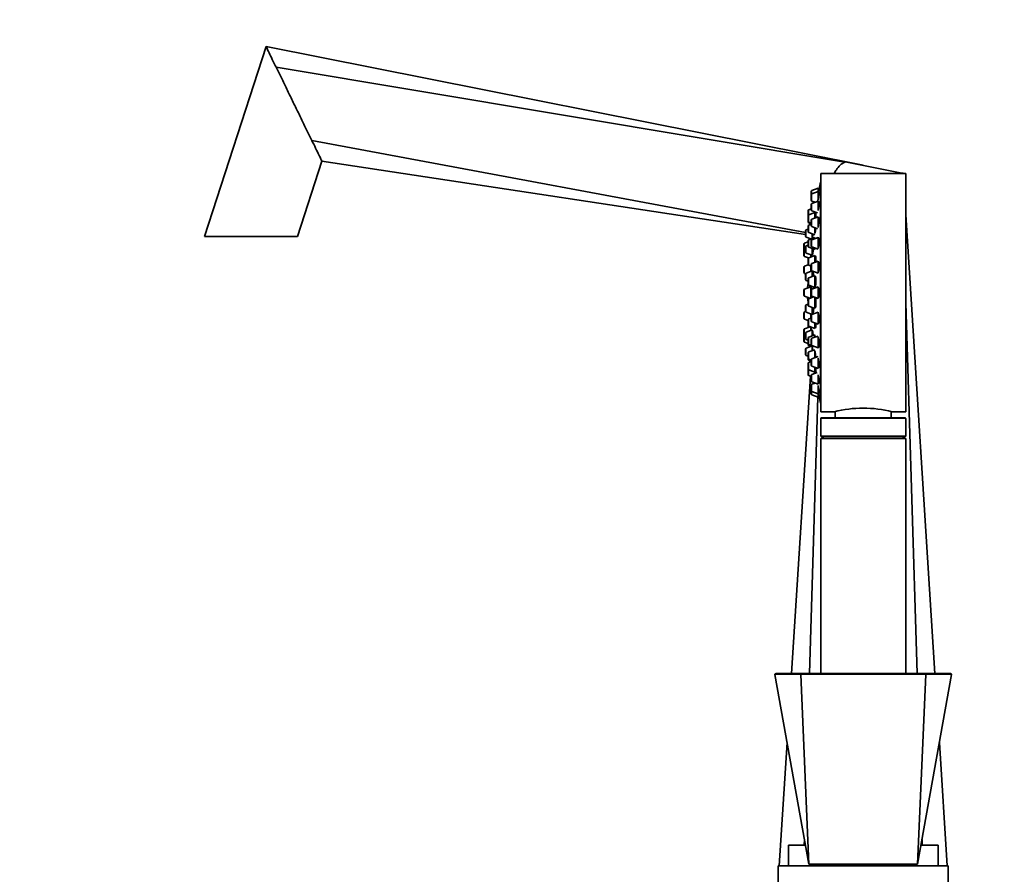
# Model space of a CAD drawing. Units: millimetres. Extents: x 0 to 1462, y 0 to 2741.
# Drawn here: x 0 to 289, y 2113 to 2364 of the extents above; entities that cross this region are included whole.
import ezdxf
from ezdxf import colors
from ezdxf.entities.mleader import LeaderData, LeaderLine
from ezdxf.math import Vec2, Vec3

# ---------------------------------------------------------------- set-up
doc = ezdxf.new("R2010")
doc.units = ezdxf.units.MM
doc.layers.add('DV7_Défaut', color=7, linetype='Continuous')
doc.layers.add('Défaut', color=7, linetype='Continuous')

# ---------------------------------------------------------------- blocks, each defined once
blk = doc.blocks.new('_DOT')
at = {"color": 0}
blk.add_line((0, 0), (-1, 0), dxfattribs=at)
at = {"color": 0, "const_width": 0.333}
blk.add_lwpolyline([(-0.1665, 0, 1), (0.1665, 0, 1)], format="xyb", close=True, dxfattribs=at)
blk = doc.blocks.new('SE6')
at = {"layer": 'DV7_Défaut', "color": 7, "linetype": 'Continuous', "lineweight": 35}
for p, q in [((72.42, 2355.84), (54.28, 2300.01)), ((247.95, 2321.01), (72.42, 2355.84)), ((242.58, 2321.91), (75.35, 2349.83)), ((230.98, 2301.18), (85.9, 2328.21)), ((81.62, 2300.01), (88.83, 2322.2)), ((230.98, 2300.59), (88.83, 2322.2)), ((236.56, 2323.21), (236.74, 2323.17)), ((236.74, 2323.17), (259.3, 2318.69)), ((236.74, 2322.89), (236.74, 2323.17)), ((242.58, 2321.91), (236.74, 2322.89)), ((247.95, 2321.01), (245.75, 2321.38)), ((235.45, 2248.51), (235.45, 2318.51)), ((260.45, 2318.51), (235.45, 2318.51)), ((247.95, 2321.01), (247.95, 2320.94)), ((259.3, 2318.51), (259.3, 2318.69)), ((259.3, 2318.69), (259.68, 2318.61)), ((259.68, 2318.51), (259.68, 2318.61)), ((260.45, 2248.51), (260.45, 2318.51)), ((235.35, 2251.01), (235.35, 2316.01)), ((235.45, 2316.01), (235.35, 2316.01)), ((232.66, 2313.31), (232.66, 2312.32)), ((234.66, 2314.26), (232.86, 2313.59)), ((234.66, 2313.27), (232.86, 2312.6)), ((234.66, 2314.26), (234.66, 2313.27)), ((234.98, 2314.11), (234.66, 2314.11)), ((234.66, 2313.27), (234.66, 2310.86)), ((234.97, 2313.12), (234.66, 2313.12)), ((232.66, 2312.32), (232.66, 2310.73)), ((232.86, 2310.45), (233.86, 2310.08)), ((234.66, 2310.38), (232.86, 2309.7)), ((234.66, 2310.38), (234.66, 2307.64)), ((234.95, 2310.23), (234.66, 2310.23)), ((231.72, 2307.63), (231.72, 2306.09)), ((232.66, 2308.19), (231.92, 2307.91)), ((233.72, 2307.05), (231.92, 2306.37)), ((232.66, 2309.42), (232.66, 2307.84)), ((232.86, 2307.55), (234.49, 2306.94)), ((233.72, 2307.23), (233.72, 2307.05)), ((233.72, 2307.05), (233.72, 2305.42)), ((234.02, 2306.8), (233.72, 2306.8)), ((231.72, 2306.09), (231.72, 2304.51)), ((231.72, 2304.51), (231.72, 2304.35)), ((231.92, 2304.23), (232.66, 2303.95)), ((231.92, 2304.07), (232.66, 2303.79)), ((232.66, 2304.81), (232.66, 2303.23)), ((234.66, 2305.77), (232.86, 2305.09)), ((234.66, 2305.77), (234.66, 2302.72)), ((234.91, 2305.62), (234.66, 2305.62)), ((269.04, 2171.51), (260.45, 2306.44)), ((230.98, 2301.69), (230.98, 2300.11)), ((231.72, 2302.18), (231.17, 2301.97)), ((231.72, 2303.07), (231.72, 2301.49)), ((232.66, 2303.63), (231.92, 2303.35)), ((231.92, 2301.21), (233.72, 2300.53)), ((232.86, 2302.95), (234.53, 2302.32)), ((233.72, 2302.62), (233.72, 2300.86)), ((54.28, 2300.01), (81.62, 2300.01)), ((231.72, 2298.47), (230.71, 2298.09)), ((231.17, 2299.83), (232.58, 2299.3)), ((231.72, 2298.77), (231.72, 2297.19)), ((233.72, 2299.73), (231.92, 2299.05)), ((232.66, 2298.81), (232.66, 2297.22)), ((234.66, 2299.76), (232.86, 2299.09)), ((232.98, 2300.81), (232.98, 2299.45)), ((233.72, 2299.73), (233.72, 2299.41)), ((233.91, 2299.48), (233.72, 2299.48)), ((234.66, 2299.76), (234.66, 2296.53)), ((234.86, 2299.61), (234.66, 2299.61)), ((230.52, 2297.81), (230.52, 2296.22)), ((230.52, 2296), (230.52, 2294.41)), ((230.98, 2296.38), (230.71, 2296.28)), ((230.98, 2297.03), (230.98, 2295.45)), ((231.72, 2297.52), (231.17, 2297.31)), ((231.17, 2295.17), (232.98, 2294.49)), ((231.92, 2296.91), (233.72, 2296.23)), ((232.86, 2296.94), (234.66, 2296.26)), ((232.98, 2296.51), (232.98, 2294.49)), ((233.72, 2296.61), (233.72, 2296.23)), ((230.71, 2294.13), (231.83, 2293.71)), ((231.72, 2293.49), (231.72, 2291.9)), ((233.72, 2294.45), (231.92, 2293.77)), ((232.52, 2294.66), (232.52, 2293.99)), ((234.66, 2292.77), (232.86, 2292.09)), ((233.72, 2294.45), (233.72, 2292.42)), ((233.97, 2294.2), (233.72, 2294.2)), ((234.66, 2292.77), (234.66, 2289.27)), ((234.79, 2292.62), (234.66, 2292.62)), ((230.52, 2291.06), (230.52, 2289.47)), ((231.78, 2291.73), (230.71, 2291.34)), ((232.95, 2289.91), (231.17, 2289.24)), ((231.72, 2291.9), (231.72, 2291.72)), ((231.92, 2291.62), (232.66, 2291.34)), ((232.52, 2291.4), (232.52, 2289.75)), ((232.66, 2291.81), (232.66, 2290.23)), ((232.86, 2289.95), (234.66, 2289.27)), ((232.98, 2289.9), (232.98, 2288.25)), ((233.18, 2289.77), (232.98, 2289.77)), ((230.71, 2289.19), (231, 2289.08)), ((230.98, 2288.96), (230.98, 2287.38)), ((231.17, 2287.1), (231.72, 2286.89)), ((231.72, 2287.58), (231.72, 2285.99)), ((233.72, 2288.53), (231.92, 2287.86)), ((233.72, 2288.53), (233.72, 2285.03)), ((233.92, 2288.28), (233.72, 2288.28)), ((230.52, 2284.31), (230.52, 2282.72)), ((232.52, 2285.26), (230.71, 2284.59)), ((231.92, 2285.71), (233.72, 2285.03)), ((232.23, 2285.59), (232.23, 2285.19)), ((232.52, 2285.26), (232.52, 2281.95)), ((232.7, 2285.11), (232.52, 2285.11)), ((232.66, 2284.31), (232.66, 2282.72)), ((234.66, 2285.26), (232.86, 2284.59)), ((233.72, 2285.28), (233.86, 2285.28)), ((234.66, 2285.26), (234.66, 2281.76)), ((234.71, 2285.11), (234.66, 2285.11)), ((230.71, 2282.44), (232.27, 2281.85)), ((231.72, 2281.44), (231.72, 2279.86)), ((233.35, 2282.26), (231.92, 2281.72)), ((232.86, 2282.44), (234.66, 2281.76)), ((233.72, 2282.11), (233.72, 2278.9)), ((234.66, 2281.91), (234.7, 2281.91)), ((231, 2277.94), (230.71, 2277.84)), ((230.98, 2279.65), (230.98, 2278.06)), ((231.72, 2280.13), (231.17, 2279.93)), ((231.17, 2277.78), (232.95, 2277.11)), ((231.92, 2279.58), (233.72, 2278.9)), ((234.66, 2277.76), (232.86, 2277.08)), ((232.98, 2279.18), (232.98, 2277.13)), ((233.72, 2279.15), (233.92, 2279.15)), ((234.66, 2277.76), (234.66, 2274.26)), ((263.76, 2171.51), (260.45, 2280.57)), ((230.52, 2277.56), (230.52, 2275.97)), ((230.71, 2275.69), (231.72, 2275.31)), ((231.72, 2275.5), (231.72, 2273.92)), ((232.66, 2276.06), (231.92, 2275.78)), ((232.52, 2277.28), (232.52, 2276.01)), ((232.66, 2276.8), (232.66, 2275.22)), ((232.86, 2274.93), (234.66, 2274.26)), ((232.98, 2277.25), (233.22, 2277.25)), ((230.52, 2272.61), (230.52, 2271.03)), ((232.31, 2273.49), (230.71, 2272.89)), ((232.98, 2272.54), (231.17, 2271.86)), ((231.72, 2273.92), (231.72, 2273.54)), ((231.92, 2273.64), (233.72, 2272.96)), ((232.52, 2273.4), (232.52, 2272.36)), ((232.98, 2272.54), (232.98, 2270.84)), ((233.01, 2272.39), (232.98, 2272.39)), ((233.72, 2274.61), (233.72, 2272.96)), ((233.72, 2273.21), (233.97, 2273.21)), ((234.66, 2274.41), (234.77, 2274.41)), ((230.52, 2270.81), (230.52, 2269.22)), ((230.71, 2270.75), (230.98, 2270.65)), ((230.98, 2271.58), (230.98, 2269.99)), ((231.17, 2269.71), (231.72, 2269.5)), ((231.72, 2270.16), (231.72, 2268.58)), ((233.72, 2271.12), (231.92, 2270.44)), ((232.66, 2269.81), (232.66, 2268.22)), ((234.66, 2270.76), (232.86, 2270.09)), ((233.72, 2271.12), (233.72, 2270.41)), ((234.66, 2270.51), (234.66, 2267.26)), ((230.71, 2268.94), (231.72, 2268.56)), ((230.98, 2266.92), (230.98, 2265.33)), ((232.98, 2267.88), (231.17, 2267.2)), ((231.72, 2268.56), (231.72, 2268.25)), ((231.92, 2268.3), (232.81, 2267.96)), ((231.92, 2267.97), (232.58, 2267.73)), ((233.72, 2266.74), (231.92, 2266.07)), ((232.86, 2267.94), (234.66, 2267.26)), ((232.98, 2267.69), (232.98, 2266.46)), ((233.72, 2266.44), (233.72, 2264.41)), ((234.66, 2267.41), (234.84, 2267.41)), ((231.17, 2265.05), (231.72, 2264.85)), ((231.72, 2265.79), (231.72, 2264.2)), ((231.72, 2264.2), (231.72, 2263.95)), ((231.92, 2263.92), (232.66, 2263.64)), ((231.92, 2263.67), (232.66, 2263.39)), ((232.66, 2263.8), (232.66, 2262.21)), ((234.66, 2264.76), (232.86, 2264.08)), ((234.66, 2264.26), (234.66, 2261.26)), ((231.72, 2262.67), (231.72, 2261.09)), ((231.72, 2261.09), (231.72, 2261.03)), ((231.72, 2261.03), (231.72, 2259.45)), ((232.66, 2263.23), (231.92, 2262.95)), ((231.92, 2260.81), (233.72, 2260.13)), ((232.86, 2261.93), (234.66, 2261.26)), ((233.72, 2261.61), (233.72, 2260.13)), ((234.66, 2261.41), (234.9, 2261.41)), ((226.87, 2171.51), (232.43, 2258.92)), ((231.72, 2259.45), (231.72, 2259.4)), ((231.92, 2259.17), (232.66, 2258.89)), ((231.92, 2259.12), (232.66, 2258.84)), ((232.66, 2259.19), (232.66, 2257.61)), ((234.42, 2260.06), (232.86, 2259.47)), ((233.72, 2260.38), (234.05, 2260.38)), ((233.72, 2260.13), (233.72, 2259.8)), ((234.66, 2259.39), (234.66, 2256.65)), ((232.66, 2256.29), (232.66, 2254.71)), ((232.66, 2254.71), (232.66, 2253.72)), ((232.86, 2257.33), (234.66, 2256.65)), ((233.86, 2256.95), (232.86, 2256.57)), ((234.66, 2256.8), (234.95, 2256.8)), ((234.66, 2256.18), (234.66, 2253.75)), ((232.14, 2171.51), (234.61, 2252.78)), ((232.86, 2254.43), (234.66, 2253.75)), ((232.86, 2253.44), (234.66, 2252.76)), ((234.66, 2253.9), (234.97, 2253.9)), ((234.66, 2253.75), (234.66, 2252.76)), ((234.66, 2252.91), (234.98, 2252.91)), ((235.35, 2251.01), (235.45, 2251.01)), ((235.45, 2248.51), (239.47, 2248.51)), ((235.45, 2246.51), (235.45, 2241.32)), ((260.25, 2246.71), (235.65, 2246.71)), ((239.7, 2248.57), (239.7, 2246.71)), ((256.2, 2246.71), (256.2, 2248.57)), ((256.45, 2248.51), (260.45, 2248.51)), ((260.45, 2241.32), (260.45, 2246.51)), ((235.45, 2241.32), (260.45, 2241.32)), ((235.45, 2241.32), (236.5, 2240.71)), ((235.45, 2240.61), (260.45, 2240.61)), ((235.45, 2240.61), (235.45, 2171.51)), ((236.5, 2240.71), (259.4, 2240.71)), ((236.5, 2240.71), (236.5, 2240.61)), ((259.4, 2240.71), (260.45, 2241.32)), ((259.4, 2240.61), (259.4, 2240.71)), ((260.45, 2171.51), (260.45, 2240.61)), ((222, 2171.22), (231.95, 2115.51)), ((229.75, 2171.51), (222.25, 2171.51)), ((231.95, 2115.51), (229.58, 2171.25)), ((229.75, 2171.51), (266.15, 2171.51)), ((263.95, 2115.51), (266.33, 2171.25)), ((263.95, 2115.51), (273.9, 2171.22)), ((273.65, 2171.51), (266.15, 2171.51)), ((223.27, 2115.01), (225.57, 2151.23)), ((272.63, 2115.01), (270.33, 2151.23)), ((230.61, 2121.11), (230.66, 2122.73)), ((265.29, 2121.11), (265.24, 2122.73)), ((225.95, 2121.11), (230.88, 2121.11)), ((225.95, 2121.11), (225.95, 2115.01)), ((265.01, 2121.11), (269.95, 2121.11)), ((269.95, 2115.01), (269.95, 2121.11)), ((222.95, 2115.01), (272.95, 2115.01)), ((222.95, 2115.01), (222.95, 2110.01)), ((231.95, 2115.51), (263.95, 2115.51)), ((238.95, 2115.51), (238.95, 2115.01)), ((256.95, 2115.01), (256.95, 2115.51)), ((272.95, 2110.01), (272.95, 2115.01))]:
    blk.add_line(p, q, dxfattribs=at)
at = {"layer": 'DV7_Défaut', "color": 7, "linetype": 'Continuous', "lineweight": 18}
for p, q in [((232.86, 2313.59), (232.86, 2312.6)), ((232.86, 2312.6), (232.86, 2310.45)), ((232.86, 2309.7), (232.86, 2307.55)), ((231.92, 2307.91), (231.92, 2306.37)), ((231.92, 2306.37), (231.92, 2304.23)), ((231.92, 2304.23), (231.92, 2304.07)), ((232.86, 2305.09), (232.86, 2302.95)), ((231.17, 2301.97), (231.17, 2299.83)), ((231.92, 2303.35), (231.92, 2301.21)), ((230.71, 2298.09), (230.71, 2296.28)), ((231.92, 2299.05), (231.92, 2296.91)), ((232.86, 2299.09), (232.86, 2296.94)), ((230.71, 2296.28), (230.71, 2294.13)), ((231.17, 2297.31), (231.17, 2295.17)), ((231.92, 2293.77), (231.92, 2291.62)), ((230.71, 2291.34), (230.71, 2289.19)), ((232.86, 2292.09), (232.86, 2289.95)), ((231.17, 2289.24), (231.17, 2287.1)), ((231.92, 2287.86), (231.92, 2285.71)), ((230.71, 2284.59), (230.71, 2282.44)), ((232.23, 2285.16), (232.23, 2285.59)), ((232.86, 2284.59), (232.86, 2282.44)), ((231.92, 2281.72), (231.92, 2279.58)), ((230.71, 2277.84), (230.71, 2275.69)), ((231.17, 2279.93), (231.17, 2277.78)), ((231.92, 2275.78), (231.92, 2273.64)), ((232.86, 2277.08), (232.86, 2274.93)), ((230.71, 2272.89), (230.71, 2270.75)), ((231.92, 2273.64), (231.92, 2273.35)), ((230.71, 2270.75), (230.71, 2268.94)), ((231.17, 2271.86), (231.17, 2269.71)), ((231.92, 2270.44), (231.92, 2268.3)), ((232.86, 2270.09), (232.86, 2267.94)), ((231.17, 2267.2), (231.17, 2265.05)), ((231.92, 2268.3), (231.92, 2267.97)), ((231.92, 2266.07), (231.92, 2263.92)), ((231.92, 2263.92), (231.92, 2263.67)), ((232.86, 2264.08), (232.86, 2261.93)), ((231.92, 2262.95), (231.92, 2260.81)), ((231.92, 2260.81), (231.92, 2259.17)), ((231.92, 2259.17), (231.92, 2259.12)), ((232.86, 2259.47), (232.86, 2257.33)), ((232.86, 2256.57), (232.86, 2254.43)), ((232.86, 2254.43), (232.86, 2253.44)), ((235.45, 2246.51), (260.45, 2246.51))]:
    blk.add_line(p, q, dxfattribs=at)
at = {"layer": 'DV7_Défaut', "color": 7, "linetype": 'Continuous', "lineweight": 35}
for centre, radius, start, end in [((238.92, 2324.36), 2.63, 205.8925, 213.7796), ((398.27, 2283.51), 166.13, 168.7185, 169.3919), ((232.96, 2313.31), 0.3, 110.556, 180), ((232.96, 2312.32), 0.3, 110.556, 180), ((232.96, 2310.73), 0.3, 180, 249.444), ((232.96, 2309.42), 0.3, 110.556, 180), ((232.02, 2307.63), 0.3, 110.556, 180), ((232.96, 2307.84), 0.3, 180, 249.444), ((232.02, 2306.09), 0.3, 110.556, 180), ((232.02, 2304.51), 0.3, 180, 249.444), ((232.02, 2304.35), 0.3, 180, 249.444), ((232.96, 2304.81), 0.3, 110.556, 180), ((231.28, 2301.69), 0.3, 110.556, 180), ((232.02, 2303.07), 0.3, 110.556, 180), ((232.02, 2301.49), 0.3, 180, 249.444), ((232.96, 2303.23), 0.3, 180, 249.444), ((230.82, 2297.81), 0.3, 110.556, 180), ((231.28, 2300.11), 0.3, 180, 249.444), ((232.02, 2298.77), 0.3, 110.556, 180), ((232.96, 2298.81), 0.3, 110.556, 180), ((230.82, 2296), 0.3, 110.556, 180), ((230.82, 2296.22), 0.3, 180, 201.9684), ((231.28, 2297.03), 0.3, 110.556, 180), ((231.28, 2295.45), 0.3, 180, 249.444), ((232.02, 2297.19), 0.3, 180, 249.444), ((232.96, 2297.22), 0.3, 180, 249.444), ((230.82, 2294.41), 0.3, 180, 249.444), ((232.02, 2293.49), 0.3, 110.556, 180), ((230.82, 2291.06), 0.3, 110.556, 180), ((230.82, 2289.47), 0.3, 180, 249.444), ((232.02, 2291.9), 0.3, 180, 249.444), ((232.96, 2291.81), 0.3, 110.556, 180), ((232.96, 2290.23), 0.3, 180, 249.444), ((231.28, 2288.96), 0.3, 110.556, 180), ((231.28, 2287.38), 0.3, 180, 249.444), ((232.02, 2287.58), 0.3, 110.556, 180), ((230.82, 2284.31), 0.3, 110.556, 180), ((242.81, 2283.51), 11.35, 167.4325, 173.0101), ((232.02, 2285.99), 0.3, 180, 249.444), ((232.96, 2284.31), 0.3, 110.556, 180), ((230.82, 2282.72), 0.3, 180, 249.444), ((242.81, 2283.51), 11.35, 186.9899, 192.5696), ((232.02, 2281.44), 0.3, 110.556, 180), ((232.96, 2282.72), 0.3, 180, 249.444), ((230.82, 2277.56), 0.3, 110.556, 180), ((231.28, 2279.65), 0.3, 110.556, 180), ((231.28, 2278.06), 0.3, 180, 249.444), ((232.02, 2279.86), 0.3, 180, 249.444), ((230.82, 2275.97), 0.3, 180, 249.444), ((232.02, 2275.5), 0.3, 110.556, 180), ((232.96, 2276.8), 0.3, 110.556, 180), ((232.96, 2275.22), 0.3, 180, 249.444), ((230.82, 2272.61), 0.3, 110.556, 180), ((232.02, 2273.92), 0.3, 180, 249.444), ((232.02, 2273.54), 0.3, 180, 228.9544), ((230.82, 2271.03), 0.3, 180, 249.444), ((230.82, 2270.81), 0.3, 158.0316, 180), ((230.82, 2269.22), 0.3, 180, 249.444), ((231.28, 2271.58), 0.3, 110.556, 180), ((231.28, 2269.99), 0.3, 180, 249.444), ((232.02, 2270.16), 0.3, 110.556, 180), ((232.96, 2269.81), 0.3, 110.556, 180), ((231.28, 2266.92), 0.3, 110.556, 180), ((232.02, 2268.58), 0.3, 180, 249.444), ((232.02, 2268.25), 0.3, 180, 249.444), ((232.96, 2268.22), 0.3, 180, 249.444), ((398.27, 2283.51), 166.13, 185.381, 185.4131), ((231.28, 2265.33), 0.3, 180, 249.444), ((232.02, 2265.79), 0.3, 110.556, 180), ((232.02, 2264.2), 0.3, 180, 249.444), ((232.02, 2263.95), 0.3, 180, 249.444), ((232.96, 2263.8), 0.3, 110.556, 180), ((232.02, 2262.67), 0.3, 110.556, 180), ((232.02, 2261.09), 0.3, 180, 249.444), ((232.02, 2261.03), 0.3, 174.7179, 180), ((232.96, 2262.21), 0.3, 180, 249.444), ((232.02, 2259.45), 0.3, 180, 249.444), ((232.02, 2259.4), 0.3, 180, 249.444), ((232.96, 2259.19), 0.3, 110.556, 180), ((232.96, 2257.61), 0.3, 180, 249.444), ((232.96, 2256.29), 0.3, 110.556, 180), ((232.96, 2254.71), 0.3, 180, 249.444), ((232.96, 2253.72), 0.3, 180, 249.444), ((398.27, 2283.51), 166.13, 190.6139, 191.2815), ((247.95, 2214.54), 35.02, 75.9541, 104.0459), ((235.65, 2246.51), 0.2, 90, 180), ((260.25, 2246.51), 0.2, 0, 90), ((222.25, 2171.26), 0.25, 90, 190.413), ((273.65, 2171.26), 0.25, 349.5007, 90)]:
    blk.add_arc(centre, radius, start, end, dxfattribs=at)
at = {"layer": 'DV7_Défaut', "color": 7, "linetype": 'Continuous', "lineweight": 18}
blk.add_arc((247.95, 7994.25), 5823.04, 269.819214, 270.180786, dxfattribs=at)
at = {"layer": 'DV7_Défaut', "color": 7, "linetype": 'Continuous', "lineweight": 35}
for points, knots in [([(72.42, 2355.84), (72.42, 2355.84), (72.55, 2355.58), (73.1, 2354.45), (73.98, 2352.64), (74.79, 2350.97), (75.28, 2349.98), (75.35, 2349.83)], [0, 0, 0, 0, 0.218122, 0.44581, 0.690008, 0.953835, 1, 1, 1, 1]), ([(75.35, 2349.83), (75.73, 2349.06), (76.62, 2347.24), (78.1, 2344.2), (79.77, 2340.77), (81.48, 2337.27), (83.15, 2333.84), (84.64, 2330.8), (85.52, 2328.98), (85.9, 2328.21)], [0, 0, 0, 0, 0.118366, 0.267624, 0.421956, 0.578044, 0.732376, 0.881634, 1, 1, 1, 1]), ([(85.9, 2328.21), (85.97, 2328.06), (86.46, 2327.06), (87.27, 2325.39), (88.15, 2323.59), (88.7, 2322.46), (88.83, 2322.2), (88.83, 2322.2)], [0, 0, 0, 0, 0.046165, 0.309992, 0.55419, 0.781878, 1, 1, 1, 1]), ([(239.4, 2318.52), (239.61, 2318.92), (239.83, 2319.3), (240.39, 2320.15), (240.74, 2320.59), (241.58, 2321.36), (242.05, 2321.68), (242.58, 2321.91)], [0, 0, 0, 0, 0.28127, 0.28127, 0.640635, 0.640635, 1, 1, 1, 1]), ([(234.54, 2310.33), (234.57, 2310.43), (234.59, 2310.55), (234.62, 2310.68), (234.65, 2310.83), (234.68, 2311), (234.71, 2311.18), (234.74, 2311.35), (234.78, 2311.54), (234.81, 2311.72), (234.84, 2311.9), (234.87, 2312.08), (234.89, 2312.24), (234.91, 2312.41), (234.93, 2312.56), (234.95, 2312.68), (234.96, 2312.8), (234.98, 2312.91), (234.98, 2312.98), (234.99, 2313.06), (234.99, 2313.1), (234.98, 2313.12), (234.98, 2313.12), (234.98, 2313.12), (234.97, 2313.12)], [0, 0, 0, 0, 0.1195269, 0.1195269, 0.1195269, 0.2608432, 0.2608432, 0.2608432, 0.4034236, 0.4034236, 0.4034236, 0.5458955, 0.5458955, 0.5458955, 0.6869006, 0.6869006, 0.6869006, 0.8257489, 0.8257489, 0.8257489, 0.9627394, 0.9627394, 0.9627394, 1, 1, 1, 1]), ([(234.81, 2313.13), (234.82, 2313.17), (234.82, 2313.2), (234.83, 2313.23), (234.86, 2313.39), (234.88, 2313.55), (234.91, 2313.67), (234.93, 2313.8), (234.95, 2313.9), (234.96, 2313.97), (234.97, 2314.05), (234.98, 2314.09), (234.98, 2314.11), (234.98, 2314.11), (234.98, 2314.11), (234.98, 2314.11)], [0, 0, 0, 0, 0.060356, 0.060356, 0.060356, 0.353853, 0.353853, 0.353853, 0.643815, 0.643815, 0.643815, 0.929287, 0.929287, 0.929287, 1, 1, 1, 1]), ([(234.66, 2307.65), (234.67, 2307.69), (234.68, 2307.72), (234.69, 2307.77), (234.72, 2307.92), (234.75, 2308.09), (234.78, 2308.27), (234.81, 2308.45), (234.84, 2308.63), (234.87, 2308.81), (234.9, 2308.99), (234.92, 2309.17), (234.94, 2309.34), (234.95, 2309.5), (234.97, 2309.65), (234.98, 2309.77), (234.98, 2309.9), (234.99, 2310), (234.98, 2310.08), (234.98, 2310.15), (234.97, 2310.2), (234.96, 2310.22), (234.96, 2310.22), (234.95, 2310.23), (234.95, 2310.23)], [0, 0, 0, 0, 0.041457, 0.041457, 0.041457, 0.196003, 0.196003, 0.196003, 0.35084, 0.35084, 0.35084, 0.504418, 0.504418, 0.504418, 0.655747, 0.655747, 0.655747, 0.804878, 0.804878, 0.804878, 0.95283, 0.95283, 0.95283, 1, 1, 1, 1]), ([(233.84, 2306.8), (233.85, 2306.87), (233.86, 2306.95), (233.87, 2307.02), (233.88, 2307.07), (233.89, 2307.12), (233.89, 2307.17)], [0, 0, 0, 0, 0.5822971, 0.5822971, 0.5822971, 1, 1, 1, 1]), ([(233.93, 2305.5), (233.95, 2305.67), (233.97, 2305.84), (233.99, 2306), (234.01, 2306.16), (234.02, 2306.31), (234.03, 2306.44), (234.04, 2306.56), (234.05, 2306.67), (234.05, 2306.75), (234.05, 2306.82), (234.05, 2306.87), (234.04, 2306.89), (234.04, 2306.9), (234.04, 2306.9), (234.03, 2306.9)], [0, 0, 0, 0, 0.22736, 0.22736, 0.22736, 0.46177, 0.46177, 0.46177, 0.693819, 0.693819, 0.693819, 0.924136, 0.924136, 0.924136, 1, 1, 1, 1]), ([(234.66, 2302.75), (234.66, 2302.75), (234.66, 2302.75), (234.66, 2302.75), (234.69, 2302.86), (234.73, 2302.99), (234.76, 2303.14), (234.79, 2303.3), (234.82, 2303.47), (234.85, 2303.64), (234.88, 2303.82), (234.9, 2304.01), (234.92, 2304.19), (234.94, 2304.37), (234.96, 2304.55), (234.97, 2304.71), (234.98, 2304.87), (234.98, 2305.02), (234.98, 2305.15), (234.98, 2305.27), (234.98, 2305.38), (234.97, 2305.46), (234.96, 2305.53), (234.94, 2305.59), (234.92, 2305.61), (234.92, 2305.61), (234.91, 2305.62), (234.9, 2305.62)], [0, 0, 0, 0, 0.0000472, 0.0000472, 0.0000472, 0.1381677, 0.1381677, 0.1381677, 0.2769174, 0.2769174, 0.2769174, 0.4148829, 0.4148829, 0.4148829, 0.5509887, 0.5509887, 0.5509887, 0.6850173, 0.6850173, 0.6850173, 0.8176849, 0.8176849, 0.8176849, 0.9502731, 0.9502731, 0.9502731, 1, 1, 1, 1]), ([(233.72, 2300.86), (233.73, 2300.91), (233.75, 2300.95), (233.76, 2301.01), (233.78, 2301.12), (233.81, 2301.25), (233.84, 2301.4), (233.86, 2301.56), (233.89, 2301.73), (233.91, 2301.9), (233.93, 2302.08), (233.96, 2302.26), (233.98, 2302.44), (233.98, 2302.47), (233.98, 2302.5), (233.98, 2302.53)], [0, 0, 0, 0, 0.1354402, 0.1354402, 0.1354402, 0.4089172, 0.4089172, 0.4089172, 0.6838868, 0.6838868, 0.6838868, 0.9585875, 0.9585875, 0.9585875, 1, 1, 1, 1]), ([(232.99, 2299.44), (233, 2299.5), (233.01, 2299.57), (233.02, 2299.65), (233.04, 2299.76), (233.06, 2299.9), (233.08, 2300.05), (233.09, 2300.2), (233.11, 2300.37), (233.13, 2300.54), (233.14, 2300.61), (233.15, 2300.68), (233.16, 2300.74)], [0, 0, 0, 0, 0.235692, 0.235692, 0.235692, 0.556951, 0.556951, 0.556951, 0.88002, 0.88002, 0.88002, 1, 1, 1, 1]), ([(233.96, 2299.58), (233.95, 2299.58), (233.94, 2299.57), (233.92, 2299.55), (233.91, 2299.54), (233.91, 2299.52), (233.9, 2299.5)], [0, 0, 0, 0, 0.629539, 0.629539, 0.629539, 1, 1, 1, 1]), ([(234.66, 2296.53), (234.69, 2296.58), (234.71, 2296.65), (234.73, 2296.73), (234.77, 2296.84), (234.8, 2296.97), (234.83, 2297.12), (234.86, 2297.28), (234.88, 2297.45), (234.9, 2297.62), (234.93, 2297.8), (234.95, 2297.99), (234.96, 2298.17), (234.97, 2298.34), (234.98, 2298.52), (234.98, 2298.68), (234.99, 2298.84), (234.98, 2298.99), (234.98, 2299.12), (234.97, 2299.25), (234.96, 2299.36), (234.94, 2299.44), (234.92, 2299.52), (234.9, 2299.57), (234.88, 2299.6), (234.87, 2299.61), (234.85, 2299.61), (234.84, 2299.61)], [0, 0, 0, 0, 0.0923437, 0.0923437, 0.0923437, 0.2177693, 0.2177693, 0.2177693, 0.3428186, 0.3428186, 0.3428186, 0.4663813, 0.4663813, 0.4663813, 0.5880303, 0.5880303, 0.5880303, 0.7082092, 0.7082092, 0.7082092, 0.8279888, 0.8279888, 0.8279888, 0.9485783, 0.9485783, 0.9485783, 1, 1, 1, 1]), ([(233, 2294.64), (233.02, 2294.64), (233.03, 2294.67), (233.05, 2294.72), (233.07, 2294.78), (233.09, 2294.87), (233.11, 2294.98), (233.13, 2295.09), (233.15, 2295.22), (233.16, 2295.38), (233.18, 2295.53), (233.2, 2295.7), (233.22, 2295.87), (233.24, 2296.05), (233.25, 2296.23), (233.26, 2296.4)], [0, 0, 0, 0, 0.193287, 0.193287, 0.193287, 0.395054, 0.395054, 0.395054, 0.597784, 0.597784, 0.597784, 0.800844, 0.800844, 0.800844, 1, 1, 1, 1]), ([(232.66, 2294.04), (232.67, 2294.14), (232.68, 2294.25), (232.7, 2294.37), (232.7, 2294.44), (232.71, 2294.51), (232.72, 2294.58)], [0, 0, 0, 0, 0.650529, 0.650529, 0.650529, 1, 1, 1, 1]), ([(234.02, 2292.52), (234.03, 2292.63), (234.03, 2292.73), (234.04, 2292.84), (234.05, 2293.01), (234.05, 2293.19), (234.05, 2293.35), (234.05, 2293.52), (234.04, 2293.67), (234.03, 2293.8), (234.03, 2293.92), (234.01, 2294.03), (234, 2294.12), (233.98, 2294.2), (233.96, 2294.25), (233.94, 2294.28), (233.92, 2294.3), (233.89, 2294.3), (233.87, 2294.27), (233.86, 2294.25), (233.85, 2294.24), (233.84, 2294.22)], [0, 0, 0, 0, 0.097869, 0.097869, 0.097869, 0.265834, 0.265834, 0.265834, 0.432758, 0.432758, 0.432758, 0.599707, 0.599707, 0.599707, 0.767718, 0.767718, 0.767718, 0.937372, 0.937372, 0.937372, 1, 1, 1, 1]), ([(234.63, 2289.42), (234.65, 2289.42), (234.68, 2289.44), (234.71, 2289.49), (234.74, 2289.54), (234.77, 2289.62), (234.8, 2289.73), (234.83, 2289.84), (234.86, 2289.97), (234.89, 2290.12), (234.91, 2290.27), (234.93, 2290.44), (234.95, 2290.62), (234.96, 2290.79), (234.97, 2290.98), (234.98, 2291.16), (234.99, 2291.33), (234.99, 2291.51), (234.98, 2291.67), (234.98, 2291.83), (234.97, 2291.98), (234.95, 2292.11), (234.94, 2292.24), (234.92, 2292.35), (234.89, 2292.43), (234.87, 2292.52), (234.84, 2292.57), (234.82, 2292.6), (234.8, 2292.61), (234.79, 2292.62), (234.77, 2292.62)], [0, 0, 0, 0, 0.093451, 0.093451, 0.093451, 0.203208, 0.203208, 0.203208, 0.312925, 0.312925, 0.312925, 0.421546, 0.421546, 0.421546, 0.528512, 0.528512, 0.528512, 0.634026, 0.634026, 0.634026, 0.738922, 0.738922, 0.738922, 0.844273, 0.844273, 0.844273, 0.950942, 0.950942, 0.950942, 1, 1, 1, 1]), ([(233.3, 2288.38), (233.3, 2288.54), (233.3, 2288.7), (233.3, 2288.85), (233.3, 2289.01), (233.29, 2289.16), (233.28, 2289.29), (233.27, 2289.42), (233.26, 2289.52), (233.24, 2289.6), (233.23, 2289.68), (233.21, 2289.74), (233.19, 2289.76), (233.19, 2289.77), (233.18, 2289.77), (233.17, 2289.77)], [0, 0, 0, 0, 0.2138529, 0.2138529, 0.2138529, 0.4458392, 0.4458392, 0.4458392, 0.6782527, 0.6782527, 0.6782527, 0.9118062, 0.9118062, 0.9118062, 1, 1, 1, 1]), ([(233.72, 2285.26), (233.73, 2285.23), (233.74, 2285.22), (233.75, 2285.2), (233.78, 2285.18), (233.8, 2285.18), (233.83, 2285.21), (233.85, 2285.24), (233.88, 2285.3), (233.91, 2285.39), (233.93, 2285.48), (233.95, 2285.6), (233.97, 2285.74), (233.99, 2285.88), (234.01, 2286.04), (234.02, 2286.2), (234.03, 2286.37), (234.04, 2286.55), (234.05, 2286.73), (234.05, 2286.91), (234.05, 2287.09), (234.05, 2287.26), (234.04, 2287.43), (234.03, 2287.59), (234.02, 2287.73), (234.01, 2287.88), (233.99, 2288), (233.97, 2288.1), (233.96, 2288.2), (233.93, 2288.28), (233.91, 2288.33), (233.89, 2288.36), (233.87, 2288.38), (233.85, 2288.38)], [0, 0, 0, 0, 0.041112, 0.041112, 0.041112, 0.139888, 0.139888, 0.139888, 0.239247, 0.239247, 0.239247, 0.338562, 0.338562, 0.338562, 0.437216, 0.437216, 0.437216, 0.534888, 0.534888, 0.534888, 0.631702, 0.631702, 0.631702, 0.728156, 0.728156, 0.728156, 0.824891, 0.824891, 0.824891, 0.922425, 0.922425, 0.922425, 1, 1, 1, 1]), ([(232.8, 2284.56), (232.8, 2284.59), (232.79, 2284.62), (232.79, 2284.65), (232.78, 2284.78), (232.77, 2284.88), (232.75, 2284.96), (232.74, 2285.04), (232.73, 2285.09), (232.71, 2285.1), (232.71, 2285.11), (232.7, 2285.11), (232.7, 2285.11)], [0, 0, 0, 0, 0.092968, 0.092968, 0.092968, 0.485273, 0.485273, 0.485273, 0.878868, 0.878868, 0.878868, 1, 1, 1, 1]), ([(234.7, 2281.91), (234.7, 2281.91), (234.7, 2281.91), (234.7, 2281.91), (234.74, 2281.91), (234.77, 2281.95), (234.8, 2282.01), (234.83, 2282.07), (234.86, 2282.17), (234.88, 2282.28), (234.91, 2282.4), (234.93, 2282.54), (234.95, 2282.7), (234.96, 2282.85), (234.97, 2283.03), (234.98, 2283.2), (234.99, 2283.38), (234.99, 2283.56), (234.98, 2283.73), (234.98, 2283.91), (234.97, 2284.08), (234.95, 2284.24), (234.94, 2284.4), (234.92, 2284.54), (234.9, 2284.66), (234.88, 2284.79), (234.85, 2284.89), (234.82, 2284.96), (234.79, 2285.04), (234.76, 2285.09), (234.73, 2285.11), (234.72, 2285.11), (234.71, 2285.11), (234.7, 2285.11)], [0, 0, 0, 0, 0.003068, 0.003068, 0.003068, 0.112848, 0.112848, 0.112848, 0.222651, 0.222651, 0.222651, 0.331408, 0.331408, 0.331408, 0.438522, 0.438522, 0.438522, 0.544152, 0.544152, 0.544152, 0.649106, 0.649106, 0.649106, 0.754456, 0.754456, 0.754456, 0.861088, 0.861088, 0.861088, 0.969351, 0.969351, 0.969351, 1, 1, 1, 1]), ([(232.75, 2282.02), (232.76, 2282.08), (232.77, 2282.17), (232.78, 2282.27), (232.78, 2282.3), (232.79, 2282.33), (232.79, 2282.37)], [0, 0, 0, 0, 0.757786, 0.757786, 0.757786, 1, 1, 1, 1]), ([(233.78, 2279.13), (233.79, 2279.1), (233.8, 2279.08), (233.81, 2279.07), (233.84, 2279.04), (233.86, 2279.04), (233.89, 2279.07), (233.91, 2279.1), (233.94, 2279.17), (233.96, 2279.26), (233.98, 2279.35), (234, 2279.46), (234.01, 2279.6), (234.02, 2279.74), (234.04, 2279.89), (234.04, 2280.06), (234.05, 2280.23), (234.05, 2280.41), (234.05, 2280.58), (234.05, 2280.76), (234.04, 2280.94), (234.03, 2281.11), (234.02, 2281.28), (234.01, 2281.44), (233.99, 2281.59), (233.97, 2281.73), (233.95, 2281.86), (233.93, 2281.96), (233.92, 2282), (233.91, 2282.04), (233.9, 2282.07)], [0, 0, 0, 0, 0.050218, 0.050218, 0.050218, 0.165141, 0.165141, 0.165141, 0.280203, 0.280203, 0.280203, 0.394653, 0.394653, 0.394653, 0.508013, 0.508013, 0.508013, 0.620297, 0.620297, 0.620297, 0.731996, 0.731996, 0.731996, 0.843841, 0.843841, 0.843841, 0.956495, 0.956495, 0.956495, 1, 1, 1, 1]), ([(233.17, 2277.25), (233.19, 2277.25), (233.21, 2277.28), (233.22, 2277.34), (233.24, 2277.39), (233.26, 2277.48), (233.27, 2277.59), (233.28, 2277.7), (233.29, 2277.84), (233.29, 2277.99), (233.3, 2278.14), (233.3, 2278.31), (233.3, 2278.48), (233.3, 2278.66), (233.3, 2278.84), (233.29, 2279.02), (233.29, 2279.03), (233.29, 2279.05), (233.29, 2279.06)], [0, 0, 0, 0, 0.190854, 0.190854, 0.190854, 0.390463, 0.390463, 0.390463, 0.589008, 0.589008, 0.589008, 0.786419, 0.786419, 0.786419, 0.983127, 0.983127, 0.983127, 1, 1, 1, 1]), ([(234.77, 2274.41), (234.77, 2274.41), (234.77, 2274.41), (234.77, 2274.41), (234.81, 2274.41), (234.84, 2274.44), (234.86, 2274.5), (234.89, 2274.56), (234.91, 2274.66), (234.93, 2274.77), (234.95, 2274.89), (234.96, 2275.03), (234.97, 2275.18), (234.98, 2275.33), (234.99, 2275.5), (234.98, 2275.68), (234.98, 2275.85), (234.98, 2276.03), (234.96, 2276.21), (234.95, 2276.38), (234.93, 2276.55), (234.91, 2276.71), (234.89, 2276.87), (234.87, 2277.02), (234.84, 2277.14), (234.81, 2277.27), (234.78, 2277.37), (234.75, 2277.45), (234.72, 2277.53), (234.69, 2277.58), (234.66, 2277.6), (234.65, 2277.6), (234.64, 2277.61), (234.63, 2277.61)], [0, 0, 0, 0, 0.000807, 0.000807, 0.000807, 0.110711, 0.110711, 0.110711, 0.219816, 0.219816, 0.219816, 0.327363, 0.327363, 0.327363, 0.433313, 0.433313, 0.433313, 0.538338, 0.538338, 0.538338, 0.643485, 0.643485, 0.643485, 0.749727, 0.749727, 0.749727, 0.857575, 0.857575, 0.857575, 0.966865, 0.966865, 0.966865, 1, 1, 1, 1]), ([(232.72, 2272.44), (232.71, 2272.47), (232.71, 2272.5), (232.71, 2272.53), (232.69, 2272.69), (232.68, 2272.84), (232.66, 2272.97), (232.65, 2273.09), (232.64, 2273.2), (232.62, 2273.27), (232.61, 2273.35), (232.6, 2273.4), (232.59, 2273.41), (232.59, 2273.42), (232.59, 2273.42), (232.59, 2273.42)], [0, 0, 0, 0, 0.0510195, 0.0510195, 0.0510195, 0.3398882, 0.3398882, 0.3398882, 0.6289094, 0.6289094, 0.6289094, 0.917463, 0.917463, 0.917463, 1, 1, 1, 1]), ([(233.24, 2270.94), (233.24, 2270.95), (233.24, 2270.96), (233.24, 2270.97), (233.22, 2271.15), (233.2, 2271.32), (233.18, 2271.49), (233.17, 2271.65), (233.15, 2271.8), (233.13, 2271.92), (233.11, 2272.05), (233.09, 2272.16), (233.07, 2272.23), (233.05, 2272.31), (233.03, 2272.36), (233.02, 2272.38), (233.01, 2272.38), (233.01, 2272.38), (233, 2272.38)], [0, 0, 0, 0, 0.0138975, 0.0138975, 0.0138975, 0.2420622, 0.2420622, 0.2420622, 0.4715347, 0.4715347, 0.4715347, 0.701865, 0.701865, 0.701865, 0.9322193, 0.9322193, 0.9322193, 1, 1, 1, 1]), ([(233.83, 2273.21), (233.83, 2273.2), (233.83, 2273.2), (233.83, 2273.2), (233.86, 2273.14), (233.88, 2273.11), (233.91, 2273.11), (233.93, 2273.11), (233.95, 2273.14), (233.97, 2273.2), (233.99, 2273.26), (234.01, 2273.36), (234.02, 2273.47), (234.03, 2273.58), (234.04, 2273.72), (234.05, 2273.87), (234.05, 2274.03), (234.05, 2274.2), (234.05, 2274.37), (234.04, 2274.41), (234.04, 2274.45), (234.04, 2274.49)], [0, 0, 0, 0, 0.005916, 0.005916, 0.005916, 0.198286, 0.198286, 0.198286, 0.390543, 0.390543, 0.390543, 0.581499, 0.581499, 0.581499, 0.770551, 0.770551, 0.770551, 0.957956, 0.957956, 0.957956, 1, 1, 1, 1]), ([(233.86, 2270.47), (233.86, 2270.48), (233.85, 2270.49), (233.85, 2270.5), (233.83, 2270.63), (233.8, 2270.74), (233.77, 2270.82), (233.76, 2270.85), (233.75, 2270.88), (233.74, 2270.9)], [0, 0, 0, 0, 0.0613785, 0.0613785, 0.0613785, 0.7144322, 0.7144322, 0.7144322, 1, 1, 1, 1]), ([(234.84, 2267.41), (234.84, 2267.41), (234.84, 2267.41), (234.84, 2267.41), (234.87, 2267.41), (234.9, 2267.45), (234.92, 2267.51), (234.94, 2267.57), (234.95, 2267.66), (234.97, 2267.77), (234.98, 2267.89), (234.98, 2268.02), (234.98, 2268.18), (234.99, 2268.33), (234.98, 2268.5), (234.97, 2268.67), (234.96, 2268.84), (234.95, 2269.02), (234.93, 2269.2), (234.91, 2269.37), (234.89, 2269.55), (234.86, 2269.7), (234.83, 2269.87), (234.81, 2270.02), (234.77, 2270.14), (234.74, 2270.27), (234.71, 2270.38), (234.68, 2270.46), (234.67, 2270.47), (234.67, 2270.48), (234.66, 2270.49)], [0, 0, 0, 0, 0.000581, 0.000581, 0.000581, 0.125418, 0.125418, 0.125418, 0.248619, 0.248619, 0.248619, 0.369926, 0.369926, 0.369926, 0.489936, 0.489936, 0.489936, 0.609786, 0.609786, 0.609786, 0.730654, 0.730654, 0.730654, 0.853279, 0.853279, 0.853279, 0.977668, 0.977668, 0.977668, 1, 1, 1, 1]), ([(233.13, 2266.53), (233.12, 2266.64), (233.1, 2266.75), (233.09, 2266.86), (233.07, 2267.02), (233.05, 2267.17), (233.04, 2267.29), (233.02, 2267.41), (233, 2267.52), (232.99, 2267.59), (232.98, 2267.66), (232.97, 2267.71), (232.96, 2267.72)], [0, 0, 0, 0, 0.179168, 0.179168, 0.179168, 0.453663, 0.453663, 0.453663, 0.727537, 0.727537, 0.727537, 1, 1, 1, 1]), ([(234.01, 2264.51), (234.01, 2264.55), (234, 2264.6), (234, 2264.64), (233.98, 2264.82), (233.96, 2265), (233.94, 2265.17), (233.92, 2265.35), (233.89, 2265.53), (233.87, 2265.69), (233.84, 2265.85), (233.82, 2266), (233.79, 2266.13), (233.77, 2266.25), (233.75, 2266.35), (233.72, 2266.42)], [0, 0, 0, 0, 0.062392, 0.062392, 0.062392, 0.298979, 0.298979, 0.298979, 0.537876, 0.537876, 0.537876, 0.778933, 0.778933, 0.778933, 1, 1, 1, 1]), ([(234.9, 2261.41), (234.9, 2261.41), (234.9, 2261.41), (234.9, 2261.41), (234.92, 2261.41), (234.94, 2261.44), (234.96, 2261.5), (234.97, 2261.56), (234.98, 2261.65), (234.98, 2261.77), (234.99, 2261.88), (234.98, 2262.01), (234.98, 2262.16), (234.97, 2262.31), (234.96, 2262.48), (234.94, 2262.65), (234.92, 2262.83), (234.9, 2263.01), (234.88, 2263.18), (234.85, 2263.36), (234.83, 2263.53), (234.8, 2263.69), (234.77, 2263.86), (234.73, 2264.01), (234.7, 2264.14), (234.69, 2264.19), (234.67, 2264.24), (234.66, 2264.28)], [0, 0, 0, 0, 0.001801, 0.001801, 0.001801, 0.138427, 0.138427, 0.138427, 0.272939, 0.272939, 0.272939, 0.405795, 0.405795, 0.405795, 0.538162, 0.538162, 0.538162, 0.671382, 0.671382, 0.671382, 0.806421, 0.806421, 0.806421, 0.943488, 0.943488, 0.943488, 1, 1, 1, 1]), ([(233.99, 2260.38), (233.99, 2260.37), (233.99, 2260.37), (233.99, 2260.37), (234.01, 2260.31), (234.02, 2260.28), (234.03, 2260.28), (234.04, 2260.28), (234.05, 2260.31), (234.05, 2260.37), (234.05, 2260.43), (234.05, 2260.52), (234.04, 2260.64), (234.03, 2260.75), (234.02, 2260.88), (234.01, 2261.03), (233.99, 2261.18), (233.98, 2261.35), (233.95, 2261.52)], [0, 0, 0, 0, 0.009542, 0.009542, 0.009542, 0.210244, 0.210244, 0.210244, 0.408924, 0.408924, 0.408924, 0.606133, 0.606133, 0.606133, 0.803048, 0.803048, 0.803048, 1, 1, 1, 1]), ([(233.91, 2259.86), (233.89, 2259.96), (233.88, 2260.06), (233.86, 2260.16), (233.85, 2260.24), (233.84, 2260.31), (233.83, 2260.38)], [0, 0, 0, 0, 0.5808202, 0.5808202, 0.5808202, 1, 1, 1, 1]), ([(234.95, 2256.8), (234.95, 2256.8), (234.95, 2256.8), (234.95, 2256.8), (234.96, 2256.8), (234.97, 2256.83), (234.98, 2256.89), (234.99, 2256.95), (234.99, 2257.04), (234.98, 2257.15), (234.98, 2257.26), (234.97, 2257.4), (234.95, 2257.55), (234.94, 2257.7), (234.92, 2257.87), (234.89, 2258.04), (234.87, 2258.21), (234.84, 2258.39), (234.82, 2258.57), (234.79, 2258.75), (234.75, 2258.92), (234.72, 2259.09), (234.7, 2259.19), (234.68, 2259.29), (234.66, 2259.38)], [0, 0, 0, 0, 0.003358, 0.003358, 0.003358, 0.154186, 0.154186, 0.154186, 0.302963, 0.302963, 0.302963, 0.450861, 0.450861, 0.450861, 0.599393, 0.599393, 0.599393, 0.749778, 0.749778, 0.749778, 0.902462, 0.902462, 0.902462, 1, 1, 1, 1]), ([(234.97, 2253.9), (234.97, 2253.9), (234.98, 2253.9), (234.98, 2253.9), (234.98, 2253.9), (234.99, 2253.93), (234.98, 2253.99), (234.98, 2254.05), (234.97, 2254.14), (234.96, 2254.25), (234.95, 2254.36), (234.93, 2254.5), (234.91, 2254.64), (234.89, 2254.79), (234.86, 2254.96), (234.83, 2255.13), (234.81, 2255.31), (234.78, 2255.49), (234.74, 2255.67), (234.72, 2255.82), (234.69, 2255.98), (234.66, 2256.12)], [0, 0, 0, 0, 0.003542, 0.003542, 0.003542, 0.172523, 0.172523, 0.172523, 0.340147, 0.340147, 0.340147, 0.508102, 0.508102, 0.508102, 0.677903, 0.677903, 0.677903, 0.850289, 0.850289, 0.850289, 1, 1, 1, 1]), ([(234.98, 2252.91), (234.98, 2252.91), (234.98, 2252.91), (234.98, 2252.91), (234.98, 2252.91), (234.98, 2252.94), (234.97, 2253), (234.96, 2253.06), (234.94, 2253.15), (234.92, 2253.25), (234.9, 2253.36), (234.88, 2253.5), (234.85, 2253.65), (234.84, 2253.72), (234.83, 2253.81), (234.81, 2253.89)], [0, 0, 0, 0, 0.000772, 0.000772, 0.000772, 0.2829761, 0.2829761, 0.2829761, 0.5650415, 0.5650415, 0.5650415, 0.8496902, 0.8496902, 0.8496902, 1, 1, 1, 1]), ([(229.75, 2171.51), (229.71, 2171.51), (229.66, 2171.48), (229.59, 2171.38), (229.58, 2171.32), (229.58, 2171.25)], [0, 0, 0, 0, 0.5, 0.5, 1, 1, 1, 1]), ([(266.15, 2171.51), (266.2, 2171.51), (266.24, 2171.48), (266.31, 2171.38), (266.33, 2171.32), (266.33, 2171.25)], [0, 0, 0, 0, 0.5, 0.5, 1, 1, 1, 1])]:
    blk.add_open_spline(points, degree=3, knots=knots, dxfattribs=at)
for points in [[(233.75, 2296.47), (233.76, 2296.5), (233.77, 2296.53), (233.78, 2296.57)], [(233.84, 2288.38), (233.82, 2288.37), (233.8, 2288.35), (233.79, 2288.32)], [(232.8, 2277.05), (232.8, 2277.08), (232.8, 2277.11), (232.79, 2277.14)], [(234.56, 2256.64), (234.55, 2256.66), (234.55, 2256.68), (234.54, 2256.7)]]:
    blk.add_open_spline(points, degree=3, dxfattribs=at)
at = {"layer": 'DV7_Défaut', "color": 7, "linetype": 'Continuous', "lineweight": 18}
for points, knots in [([(229.58, 2171.25), (228.98, 2171.25), (228.41, 2171.24), (227.33, 2171.24), (226.83, 2171.24), (225.43, 2171.23), (224.62, 2171.23), (223.32, 2171.22), (222.84, 2171.22), (222.18, 2171.22), (222.01, 2171.22), (222, 2171.22), (222, 2171.22), (222, 2171.22)], [0, 0, 0, 0, 0.124891, 0.124891, 0.249782, 0.249782, 0.499565, 0.499565, 0.749347, 0.749347, 0.99913, 0.99913, 1, 1, 1, 1]), ([(273.9, 2171.22), (273.9, 2171.22), (273.74, 2171.22), (273.08, 2171.22), (272.59, 2171.22), (270.66, 2171.23), (268.74, 2171.24), (266.33, 2171.25)], [0, 0, 0, 0, 0.249346, 0.249346, 0.499564, 0.499564, 1, 1, 1, 1])]:
    blk.add_open_spline(points, degree=3, knots=knots, dxfattribs=at)

msp = doc.modelspace()

# ---------------------------------------------------------------- block references
at = {"layer": 'Défaut'}
msp.add_blockref('SE6', (0, 0), dxfattribs=at)

# ---------------------------------------------------------------- leaders
at = {"layer": 'Défaut', "color": 7, "linetype": 'Continuous', "lineweight": 18}
ml = msp.add_multileader_mtext('Standard', dxfattribs=at)
ml.set_content('{\\pxsm0.9;\\fArial|b1||i0||c0|p34;\\W1.;1132\\P}', color=256)
ml.set_leader_properties()
ml.set_arrow_properties(name='DOT')
ml.build(insert=Vec2(0, 0))
ml.multileader.update_dxf_attribs({"leader_type": 0, "dogleg_length": 0, "arrow_head_size": 12})
ctx = ml.context
ctx.base_point, ctx.char_height, ctx.arrow_head_size, ctx.landing_gap_size = Vec3(40.69, 2730.86), 12, 12, 4.2
notes = []
notes.append((ctx, [(0, (0, 0, 0), (0, 0), (1, 0), 1, [])]))
ctx.mtext.insert = Vec3(42.69, 2736.96)
ml = msp.add_multileader_mtext('Standard', dxfattribs=at)
ml.set_content('{\\pxsm0.9;\\fSolid Edge ISO|b1||i0||c0|p34;\\W1.;15/12/2022\\P}', color=256)
ml.set_leader_properties()
ml.set_arrow_properties(name='DOT')
ml.build(insert=Vec2(0, 0))
ml.multileader.update_dxf_attribs({"leader_type": 0, "dogleg_length": 0, "arrow_head_size": 12})
ctx = ml.context
ctx.base_point, ctx.char_height, ctx.arrow_head_size, ctx.landing_gap_size = Vec3(1365.82, 2712.7), 12, 12, 4.2
notes.append((ctx, [(0, (0, 0, 0), (0, 0), (1, 0), 1, [])]))
ctx.mtext.insert = Vec3(1367.82, 2718.82)
for ctx, leaders in notes:
    for number, flags, end, landing, length, lines in leaders:
        leader = LeaderData()
        leader.index, (leader.has_last_leader_line, leader.has_dogleg_vector, leader.attachment_direction) = number, flags
        leader.last_leader_point, leader.dogleg_vector, leader.dogleg_length = Vec3(end), Vec3(landing), length
        for number, points, colour, breaks in lines:
            line = LeaderLine()
            line.index, line.vertices, line.color, line.breaks = number, Vec3.list(points), colors.encode_raw_color(colour), breaks
            leader.lines.append(line)
        ctx.leaders.append(leader)

doc.saveas('drawing.dxf')
